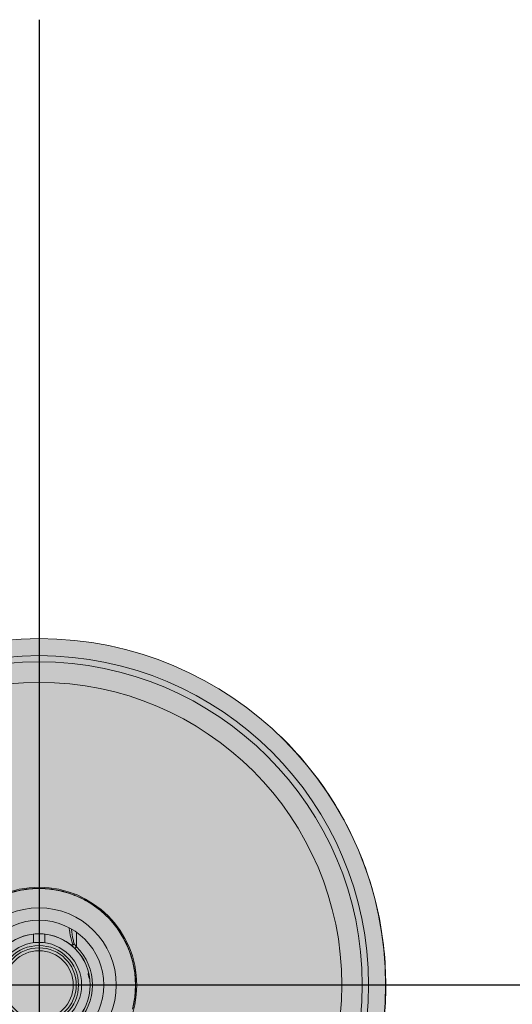
# Model space of a CAD drawing. Units: millimetres. Extents: x -8464 to 36887, y -14478 to -4767.
# Drawn here: x 28485 to 28529, y -11091 to -11005 of the extents above; entities that cross this region are included whole.
import ezdxf

# ---------------------------------------------------------------- set-up
doc = ezdxf.new("R2010")
doc.units = ezdxf.units.MM
doc.layers.add('Z-631_Modular', color=7, linetype='Continuous')

# ---------------------------------------------------------------- blocks, each defined once
blk = doc.blocks.new('Center_cross')
at = {"color": 1}
for p, q in [((0, 85), (0, -85)), ((85, 0), (-85, 0))]:
    blk.add_line(p, q, dxfattribs=at)
blk = doc.blocks.new('13441009     Semih 61 track LED 2700K Tre dim GI white struc_PV')
at = {"layer": 'Z-631_Modular', "lineweight": 18}
h = blk.add_hatch(color=256, dxfattribs=at)
h.dxf.hatch_style = 1
h.set_gradient(color1=(192, 192, 192), tint=1, name='CYLINDER')
h.paths.add_polyline_path([(-30.5, 0, 1), (30.5, 0, 1)])
h.paths.add_polyline_path([(28.45, 0, -1), (-28.45, 0, -1)], flags=16)
h = blk.add_hatch(color=256, dxfattribs=at)
h.set_gradient(color1=(243, 117, 27), color2=(49, 76, 252), tint=1, name='INVSPHERICAL')
edge = h.paths.add_edge_path()
edge.add_arc((0, 0), 28.45, 0, 360)
for p, q in [((-2.627, 8.084), (-1.593, 8.349)), ((-1.593, 8.349), (-0.534, 8.483)), ((0.534, 8.483), (-0.534, 8.483)), ((0.534, 8.483), (1.593, 8.349)), ((1.593, 8.349), (2.627, 8.084)), ((2.627, 8.084), (3.619, 7.691)), ((3.619, 7.691), (4.555, 7.177)), ((4.555, 7.177), (5.418, 6.549)), ((5.418, 6.549), (6.196, 5.819)), ((6.196, 5.819), (6.877, 4.996)), ((-0.5, 4.472), (-0.5, 3.717)), ((0.5, 3.717), (0.5, 4.472)), ((6.877, 4.996), (7.449, 4.095)), ((7.449, 4.095), (7.903, 3.129)), ((3.151, 3.225), (3.291, 3.368)), ((7.903, 3.129), (8.233, 2.114)), ((8.233, 2.114), (8.433, 1.065)), ((8.433, 1.065), (8.5, 0)), ((8.5, 0), (8.433, -1.065)), ((8.433, -1.065), (8.233, -2.114))]:
    blk.add_line(p, q, dxfattribs=at)
at = {"layer": 'Z-631_Modular', "color": 251, "lineweight": 18, "true_color": 0x636466}
for radius in [30.5, 29]:
    blk.add_circle((0, 0), radius, dxfattribs=at)
at = {"layer": 'Z-631_Modular', "lineweight": 18}
for radius in [28.45, 26.65, 8.601, 6.8, 5.7, 4.5, 3.75, 3.475, 3.275, 3.013]:
    blk.add_circle((0, 0), radius, dxfattribs=at)
for centre, radius, start, end in [((0, 0), 4.511, 53.51277, 126.48723), ((0, 0), 4.509, 314.33485, 45.66515), ((0, 0), 4.709, 314.33485, 45.66515), ((4.989, 0.937), 0.65, 164.76497, 216.51255)]:
    blk.add_arc(centre, radius, start, end, dxfattribs=at)
at = {"layer": 'Z-631_Modular', "color": 251, "lineweight": 18, "true_color": 0x636466}
blk.add_open_spline([(21.147, 21.995), (22.605, 20.594), (23.904, 19.071), (25.052, 17.421), (26.2, 15.771), (27.206, 13.97), (28.017, 12.092), (28.828, 10.214), (29.449, 8.263), (29.873, 6.235), (30.296, 4.206), (30.516, 2.092), (30.517, 0.014), (30.518, -2.063), (30.306, -4.148), (29.881, -6.195), (29.456, -8.241), (28.833, -10.202), (28.021, -12.083), (27.209, -13.965), (26.203, -15.766), (25.054, -17.418), (23.905, -19.069), (22.605, -20.594), (21.147, -21.995)], degree=3, knots=[0, 0, 0, 0, 0.124972, 0.124972, 0.124972, 0.249961, 0.249961, 0.249961, 0.374971, 0.374971, 0.374971, 0.499999, 0.499999, 0.499999, 0.625026, 0.625026, 0.625026, 0.75, 0.75, 0.75, 0.875029, 0.875029, 0.875029, 1, 1, 1, 1], dxfattribs=at)
at = {"layer": 'Z-631_Modular', "lineweight": 18}
for points, knots in [([(-2.627, 8.084), (-2.615, 8.088), (-2.604, 8.091), (-2.593, 8.095), (-2.547, 8.109), (-2.502, 8.123), (-2.456, 8.137), (-2.411, 8.15), (-2.365, 8.164), (-2.319, 8.177), (-2.273, 8.189), (-2.228, 8.202), (-2.182, 8.214), (-2.159, 8.22), (-2.136, 8.226), (-2.114, 8.232), (-2.09, 8.238), (-2.067, 8.244), (-2.043, 8.25), (-1.997, 8.261), (-1.951, 8.272), (-1.905, 8.283), (-1.858, 8.294), (-1.812, 8.304), (-1.765, 8.314), (-1.737, 8.32), (-1.708, 8.326), (-1.679, 8.332), (-1.65, 8.338), (-1.622, 8.344), (-1.593, 8.349)], [0, 0, 0, 0, 0.033402, 0.033402, 0.033402, 0.16702, 0.16702, 0.16702, 0.300637, 0.300637, 0.300637, 0.434254, 0.434254, 0.434254, 0.500002, 0.500002, 0.500002, 0.567872, 0.567872, 0.567872, 0.701489, 0.701489, 0.701489, 0.835107, 0.835107, 0.835107, 0.91755, 0.91755, 0.91755, 1, 1, 1, 1]), ([(-1.593, 8.349), (-1.581, 8.352), (-1.569, 8.354), (-1.558, 8.356), (-1.511, 8.365), (-1.464, 8.373), (-1.417, 8.38), (-1.37, 8.388), (-1.323, 8.396), (-1.276, 8.403), (-1.229, 8.41), (-1.182, 8.416), (-1.135, 8.423), (-1.112, 8.426), (-1.088, 8.429), (-1.065, 8.432), (-1.041, 8.435), (-1.017, 8.438), (-0.993, 8.441), (-0.946, 8.446), (-0.899, 8.451), (-0.851, 8.456), (-0.804, 8.461), (-0.757, 8.466), (-0.709, 8.47), (-0.68, 8.472), (-0.651, 8.475), (-0.622, 8.477), (-0.592, 8.479), (-0.563, 8.481), (-0.534, 8.483)], [0, 0, 0, 0, 0.033402, 0.033402, 0.033402, 0.16702, 0.16702, 0.16702, 0.300637, 0.300637, 0.300637, 0.434254, 0.434254, 0.434254, 0.500002, 0.500002, 0.500002, 0.567872, 0.567872, 0.567872, 0.701489, 0.701489, 0.701489, 0.835107, 0.835107, 0.835107, 0.91755, 0.91755, 0.91755, 1, 1, 1, 1]), ([(-0.534, 8.483), (-0.522, 8.484), (-0.51, 8.485), (-0.498, 8.485), (-0.451, 8.488), (-0.404, 8.49), (-0.357, 8.492), (-0.309, 8.494), (-0.262, 8.495), (-0.215, 8.496), (-0.168, 8.497), (-0.12, 8.498), (-0.073, 8.499), (-0.049, 8.499), (-0.024, 8.499), (0, 8.499), (0.023, 8.499), (0.046, 8.499), (0.069, 8.499), (0.116, 8.498), (0.163, 8.498), (0.211, 8.496), (0.258, 8.495), (0.305, 8.494), (0.352, 8.492), (0.383, 8.491), (0.413, 8.49), (0.443, 8.488), (0.473, 8.487), (0.504, 8.485), (0.534, 8.483)], [0, 0, 0, 0, 0.033202, 0.033202, 0.033202, 0.166018, 0.166018, 0.166018, 0.298835, 0.298835, 0.298835, 0.431651, 0.431651, 0.431651, 0.500002, 0.500002, 0.500002, 0.564468, 0.564468, 0.564468, 0.697284, 0.697284, 0.697284, 0.8301, 0.8301, 0.8301, 0.915046, 0.915046, 0.915046, 1, 1, 1, 1]), ([(0.534, 8.483), (0.546, 8.482), (0.557, 8.482), (0.569, 8.481), (0.617, 8.477), (0.664, 8.474), (0.712, 8.47), (0.759, 8.465), (0.806, 8.461), (0.854, 8.456), (0.901, 8.451), (0.948, 8.446), (0.995, 8.44), (1.019, 8.438), (1.042, 8.435), (1.065, 8.432), (1.089, 8.429), (1.113, 8.426), (1.137, 8.422), (1.184, 8.416), (1.231, 8.409), (1.278, 8.402), (1.325, 8.395), (1.372, 8.388), (1.419, 8.38), (1.448, 8.375), (1.477, 8.37), (1.506, 8.365), (1.535, 8.36), (1.564, 8.355), (1.593, 8.349)], [0, 0, 0, 0, 0.033402, 0.033402, 0.033402, 0.16702, 0.16702, 0.16702, 0.300637, 0.300637, 0.300637, 0.434254, 0.434254, 0.434254, 0.500002, 0.500002, 0.500002, 0.567872, 0.567872, 0.567872, 0.701489, 0.701489, 0.701489, 0.835107, 0.835107, 0.835107, 0.91755, 0.91755, 0.91755, 1, 1, 1, 1]), ([(1.593, 8.349), (1.604, 8.347), (1.616, 8.345), (1.628, 8.343), (1.674, 8.333), (1.721, 8.324), (1.767, 8.314), (1.814, 8.304), (1.86, 8.293), (1.907, 8.282), (1.953, 8.272), (1.999, 8.261), (2.045, 8.249), (2.068, 8.243), (2.091, 8.238), (2.114, 8.232), (2.137, 8.226), (2.16, 8.22), (2.184, 8.214), (2.23, 8.201), (2.276, 8.189), (2.321, 8.176), (2.367, 8.163), (2.413, 8.15), (2.458, 8.136), (2.487, 8.128), (2.515, 8.119), (2.543, 8.11), (2.571, 8.102), (2.599, 8.093), (2.627, 8.084)], [0, 0, 0, 0, 0.033402, 0.033402, 0.033402, 0.16702, 0.16702, 0.16702, 0.300637, 0.300637, 0.300637, 0.434254, 0.434254, 0.434254, 0.500002, 0.500002, 0.500002, 0.567872, 0.567872, 0.567872, 0.701489, 0.701489, 0.701489, 0.835107, 0.835107, 0.835107, 0.91755, 0.91755, 0.91755, 1, 1, 1, 1]), ([(2.627, 8.084), (2.638, 8.08), (2.649, 8.077), (2.661, 8.073), (2.706, 8.058), (2.751, 8.042), (2.796, 8.027), (2.84, 8.011), (2.885, 7.995), (2.93, 7.978), (2.974, 7.962), (3.019, 7.945), (3.063, 7.928), (3.085, 7.919), (3.107, 7.911), (3.129, 7.902), (3.151, 7.893), (3.174, 7.884), (3.196, 7.875), (3.24, 7.857), (3.284, 7.839), (3.328, 7.821), (3.372, 7.802), (3.415, 7.783), (3.459, 7.764), (3.486, 7.752), (3.512, 7.74), (3.539, 7.728), (3.566, 7.716), (3.593, 7.703), (3.619, 7.691)], [0, 0, 0, 0, 0.033402, 0.033402, 0.033402, 0.16702, 0.16702, 0.16702, 0.300637, 0.300637, 0.300637, 0.434254, 0.434254, 0.434254, 0.500002, 0.500002, 0.500002, 0.567872, 0.567872, 0.567872, 0.701489, 0.701489, 0.701489, 0.835107, 0.835107, 0.835107, 0.91755, 0.91755, 0.91755, 1, 1, 1, 1]), ([(3.619, 7.691), (3.63, 7.686), (3.641, 7.681), (3.651, 7.676), (3.694, 7.655), (3.737, 7.634), (3.779, 7.613), (3.822, 7.592), (3.864, 7.57), (3.907, 7.548), (3.949, 7.526), (3.991, 7.504), (4.033, 7.481), (4.053, 7.47), (4.074, 7.459), (4.094, 7.448), (4.116, 7.436), (4.137, 7.424), (4.158, 7.412), (4.199, 7.389), (4.241, 7.366), (4.282, 7.342), (4.323, 7.318), (4.364, 7.294), (4.405, 7.269), (4.43, 7.254), (4.455, 7.239), (4.48, 7.223), (4.505, 7.208), (4.53, 7.192), (4.555, 7.177)], [0, 0, 0, 0, 0.033402, 0.033402, 0.033402, 0.16702, 0.16702, 0.16702, 0.300637, 0.300637, 0.300637, 0.434254, 0.434254, 0.434254, 0.500002, 0.500002, 0.500002, 0.567872, 0.567872, 0.567872, 0.701489, 0.701489, 0.701489, 0.835107, 0.835107, 0.835107, 0.91755, 0.91755, 0.91755, 1, 1, 1, 1]), ([(4.555, 7.177), (4.565, 7.17), (4.575, 7.164), (4.585, 7.158), (4.625, 7.132), (4.664, 7.106), (4.704, 7.079), (4.743, 7.053), (4.783, 7.026), (4.822, 6.999), (4.861, 6.972), (4.9, 6.944), (4.939, 6.917), (4.958, 6.903), (4.977, 6.889), (4.996, 6.876), (5.015, 6.862), (5.035, 6.847), (5.054, 6.833), (5.092, 6.805), (5.13, 6.776), (5.168, 6.747), (5.206, 6.718), (5.244, 6.689), (5.281, 6.66), (5.304, 6.642), (5.327, 6.623), (5.35, 6.605), (5.373, 6.587), (5.395, 6.568), (5.418, 6.549)], [0, 0, 0, 0, 0.033402, 0.033402, 0.033402, 0.16702, 0.16702, 0.16702, 0.300637, 0.300637, 0.300637, 0.434254, 0.434254, 0.434254, 0.500002, 0.500002, 0.500002, 0.567872, 0.567872, 0.567872, 0.701489, 0.701489, 0.701489, 0.835107, 0.835107, 0.835107, 0.91755, 0.91755, 0.91755, 1, 1, 1, 1]), ([(5.418, 6.549), (5.427, 6.542), (5.436, 6.534), (5.445, 6.527), (5.482, 6.496), (5.518, 6.465), (5.553, 6.434), (5.589, 6.403), (5.625, 6.372), (5.66, 6.34), (5.695, 6.309), (5.73, 6.277), (5.765, 6.245), (5.783, 6.228), (5.8, 6.212), (5.818, 6.195), (5.835, 6.179), (5.852, 6.163), (5.869, 6.147), (5.903, 6.115), (5.937, 6.082), (5.971, 6.048), (6.005, 6.015), (6.038, 5.982), (6.071, 5.948), (6.092, 5.927), (6.113, 5.905), (6.134, 5.884), (6.155, 5.862), (6.176, 5.84), (6.196, 5.819)], [0, 0, 0, 0, 0.033269, 0.033269, 0.033269, 0.166353, 0.166353, 0.166353, 0.299436, 0.299436, 0.299436, 0.43252, 0.43252, 0.43252, 0.500002, 0.500002, 0.500002, 0.565604, 0.565604, 0.565604, 0.698688, 0.698688, 0.698688, 0.831771, 0.831771, 0.831771, 0.915882, 0.915882, 0.915882, 1, 1, 1, 1]), ([(6.196, 5.819), (6.204, 5.81), (6.212, 5.801), (6.221, 5.793), (6.253, 5.758), (6.285, 5.722), (6.317, 5.687), (6.348, 5.652), (6.38, 5.616), (6.411, 5.58), (6.442, 5.544), (6.473, 5.508), (6.504, 5.471), (6.519, 5.453), (6.534, 5.435), (6.548, 5.417), (6.564, 5.399), (6.579, 5.38), (6.594, 5.361), (6.625, 5.324), (6.654, 5.287), (6.684, 5.25), (6.713, 5.213), (6.742, 5.175), (6.771, 5.137), (6.789, 5.114), (6.807, 5.09), (6.824, 5.067), (6.842, 5.043), (6.859, 5.02), (6.877, 4.996)], [0, 0, 0, 0, 0.033402, 0.033402, 0.033402, 0.16702, 0.16702, 0.16702, 0.300637, 0.300637, 0.300637, 0.434254, 0.434254, 0.434254, 0.500002, 0.500002, 0.500002, 0.567872, 0.567872, 0.567872, 0.701489, 0.701489, 0.701489, 0.835107, 0.835107, 0.835107, 0.91755, 0.91755, 0.91755, 1, 1, 1, 1]), ([(2.993, 3.538), (2.94, 3.677), (2.896, 3.818), (2.857, 3.961), (2.778, 4.251), (2.72, 4.546), (2.677, 4.84), (2.667, 4.909), (2.658, 4.978), (2.65, 5.047)], [0, 0, 0, 0, 0.1627614, 0.1627614, 0.1627614, 0.4943274, 0.4943274, 0.4943274, 0.571771, 0.571771, 0.571771, 0.571771]), ([(2.863, 4.929), (2.864, 4.916), (2.865, 4.903), (2.867, 4.89), (2.897, 4.595), (2.941, 4.299), (3.002, 4.007), (3.03, 3.875), (3.062, 3.744), (3.097, 3.613)], [0.4977939, 0.4977939, 0.4977939, 0.4977939, 0.5125303, 0.5125303, 0.5125303, 0.8483398, 0.8483398, 0.8483398, 0.9999971, 0.9999971, 0.9999971, 0.9999971]), ([(3.296, 4.65), (3.296, 4.61), (3.296, 4.571), (3.296, 4.531), (3.294, 4.143), (3.292, 3.756), (3.291, 3.368)], [0.7816322, 0.7816322, 0.7816322, 0.7816322, 0.8019611, 0.8019611, 0.8019611, 1, 1, 1, 1]), ([(6.877, 4.996), (6.884, 4.987), (6.891, 4.977), (6.897, 4.967), (6.925, 4.929), (6.952, 4.89), (6.98, 4.85), (7.007, 4.811), (7.033, 4.772), (7.06, 4.732), (7.086, 4.693), (7.112, 4.653), (7.138, 4.613), (7.151, 4.593), (7.163, 4.574), (7.176, 4.554), (7.189, 4.534), (7.202, 4.513), (7.214, 4.493), (7.24, 4.452), (7.264, 4.412), (7.289, 4.371), (7.314, 4.33), (7.338, 4.289), (7.362, 4.248), (7.376, 4.223), (7.391, 4.197), (7.406, 4.172), (7.42, 4.146), (7.434, 4.121), (7.449, 4.095)], [0, 0, 0, 0, 0.033402, 0.033402, 0.033402, 0.16702, 0.16702, 0.16702, 0.300637, 0.300637, 0.300637, 0.434254, 0.434254, 0.434254, 0.500002, 0.500002, 0.500002, 0.567872, 0.567872, 0.567872, 0.701489, 0.701489, 0.701489, 0.835107, 0.835107, 0.835107, 0.91755, 0.91755, 0.91755, 1, 1, 1, 1]), ([(3.151, 3.225), (3.07, 3.304), (2.985, 3.381), (2.903, 3.451), (2.835, 3.508), (2.767, 3.562), (2.708, 3.607), (2.699, 3.614), (2.69, 3.62), (2.682, 3.626)], [0, 0, 0, 0, 0.5144703, 0.5144703, 0.5144703, 0.939498, 0.939498, 0.939498, 1, 1, 1, 1]), ([(2.682, 3.626), (2.732, 3.59), (2.785, 3.564), (2.87, 3.533), (2.91, 3.524), (2.952, 3.525), (2.961, 3.526), (2.978, 3.53), (2.986, 3.533), (2.993, 3.538)], [0.00000003, 0.00000003, 0.00000003, 0.00000003, 0.01858402, 0.01858402, 0.03455214, 0.03455214, 0.03892976, 0.03892976, 0.04315698, 0.04315698, 0.04315698, 0.04315698]), ([(3.097, 3.613), (3.096, 3.613), (3.095, 3.612), (3.094, 3.611), (3.081, 3.6), (3.066, 3.588), (3.052, 3.578), (3.033, 3.563), (3.013, 3.55), (2.993, 3.538)], [0, 0, 0, 0, 0.0314214, 0.0314214, 0.0314214, 0.451048, 0.451048, 0.451048, 0.9999989, 0.9999989, 0.9999989, 0.9999989]), ([(7.449, 4.095), (7.454, 4.084), (7.46, 4.074), (7.466, 4.064), (7.488, 4.022), (7.51, 3.98), (7.532, 3.937), (7.554, 3.895), (7.576, 3.853), (7.597, 3.81), (7.618, 3.768), (7.639, 3.725), (7.66, 3.682), (7.67, 3.661), (7.68, 3.64), (7.69, 3.619), (7.7, 3.597), (7.711, 3.575), (7.721, 3.553), (7.741, 3.51), (7.76, 3.466), (7.779, 3.423), (7.799, 3.379), (7.818, 3.336), (7.836, 3.292), (7.848, 3.265), (7.859, 3.238), (7.87, 3.211), (7.881, 3.184), (7.892, 3.156), (7.903, 3.129)], [0, 0, 0, 0, 0.033402, 0.033402, 0.033402, 0.16702, 0.16702, 0.16702, 0.300637, 0.300637, 0.300637, 0.434254, 0.434254, 0.434254, 0.500002, 0.500002, 0.500002, 0.567872, 0.567872, 0.567872, 0.701489, 0.701489, 0.701489, 0.835107, 0.835107, 0.835107, 0.91755, 0.91755, 0.91755, 1, 1, 1, 1]), ([(7.903, 3.129), (7.907, 3.118), (7.912, 3.107), (7.916, 3.096), (7.933, 3.051), (7.95, 3.007), (7.967, 2.962), (7.983, 2.918), (7.999, 2.873), (8.015, 2.828), (8.031, 2.783), (8.046, 2.738), (8.061, 2.693), (8.068, 2.671), (8.076, 2.649), (8.083, 2.626), (8.09, 2.603), (8.098, 2.58), (8.105, 2.557), (8.119, 2.512), (8.133, 2.466), (8.147, 2.421), (8.161, 2.375), (8.174, 2.33), (8.187, 2.284), (8.195, 2.256), (8.203, 2.227), (8.21, 2.199), (8.218, 2.171), (8.226, 2.142), (8.233, 2.114)], [0, 0, 0, 0, 0.033402, 0.033402, 0.033402, 0.16702, 0.16702, 0.16702, 0.300637, 0.300637, 0.300637, 0.434254, 0.434254, 0.434254, 0.500002, 0.500002, 0.500002, 0.567872, 0.567872, 0.567872, 0.701489, 0.701489, 0.701489, 0.835107, 0.835107, 0.835107, 0.91755, 0.91755, 0.91755, 1, 1, 1, 1]), ([(8.233, 2.114), (8.236, 2.102), (8.239, 2.091), (8.242, 2.079), (8.253, 2.033), (8.264, 1.987), (8.275, 1.941), (8.286, 1.894), (8.296, 1.848), (8.306, 1.801), (8.316, 1.755), (8.326, 1.708), (8.335, 1.661), (8.339, 1.639), (8.344, 1.616), (8.348, 1.593), (8.353, 1.569), (8.357, 1.545), (8.362, 1.521), (8.37, 1.474), (8.378, 1.428), (8.386, 1.381), (8.394, 1.334), (8.401, 1.287), (8.409, 1.24), (8.413, 1.211), (8.417, 1.182), (8.421, 1.153), (8.425, 1.124), (8.429, 1.094), (8.433, 1.065)], [0, 0, 0, 0, 0.033402, 0.033402, 0.033402, 0.16702, 0.16702, 0.16702, 0.300637, 0.300637, 0.300637, 0.434254, 0.434254, 0.434254, 0.500002, 0.500002, 0.500002, 0.567872, 0.567872, 0.567872, 0.701489, 0.701489, 0.701489, 0.835107, 0.835107, 0.835107, 0.91755, 0.91755, 0.91755, 1, 1, 1, 1]), ([(8.433, 1.065), (8.434, 1.054), (8.436, 1.042), (8.437, 1.03), (8.443, 0.983), (8.448, 0.935), (8.453, 0.888), (8.458, 0.841), (8.462, 0.793), (8.466, 0.746), (8.47, 0.699), (8.474, 0.651), (8.477, 0.604), (8.479, 0.58), (8.481, 0.557), (8.482, 0.534), (8.484, 0.51), (8.485, 0.485), (8.486, 0.461), (8.489, 0.414), (8.491, 0.366), (8.493, 0.319), (8.495, 0.271), (8.497, 0.224), (8.498, 0.176), (8.498, 0.147), (8.499, 0.117), (8.499, 0.088), (8.5, 0.059), (8.5, 0.029), (8.5, 0)], [0, 0, 0, 0, 0.033402, 0.033402, 0.033402, 0.1670187, 0.1670187, 0.1670187, 0.3006353, 0.3006353, 0.3006353, 0.434252, 0.434252, 0.434252, 0.4999991, 0.4999991, 0.4999991, 0.5678689, 0.5678689, 0.5678689, 0.7014857, 0.7014857, 0.7014857, 0.8351023, 0.8351023, 0.8351023, 0.9175469, 0.9175469, 0.9175469, 1, 1, 1, 1]), ([(8.5, 0), (8.5, -0.012), (8.5, -0.024), (8.5, -0.036), (8.499, -0.083), (8.499, -0.131), (8.498, -0.178), (8.496, -0.226), (8.495, -0.273), (8.493, -0.321), (8.491, -0.369), (8.489, -0.416), (8.486, -0.464), (8.485, -0.487), (8.484, -0.51), (8.482, -0.534), (8.481, -0.558), (8.479, -0.582), (8.477, -0.606), (8.474, -0.653), (8.47, -0.701), (8.466, -0.748), (8.462, -0.796), (8.458, -0.843), (8.453, -0.89), (8.45, -0.92), (8.447, -0.949), (8.443, -0.978), (8.44, -1.007), (8.437, -1.036), (8.433, -1.065)], [0, 0, 0, 0, 0.033402, 0.033402, 0.033402, 0.16702, 0.16702, 0.16702, 0.300637, 0.300637, 0.300637, 0.434255, 0.434255, 0.434255, 0.499999, 0.499999, 0.499999, 0.567873, 0.567873, 0.567873, 0.701491, 0.701491, 0.701491, 0.835108, 0.835108, 0.835108, 0.91755, 0.91755, 0.91755, 1, 1, 1, 1]), ([(8.433, -1.065), (8.431, -1.077), (8.43, -1.089), (8.428, -1.101), (8.422, -1.148), (8.415, -1.195), (8.408, -1.242), (8.401, -1.289), (8.394, -1.336), (8.386, -1.383), (8.378, -1.43), (8.37, -1.477), (8.361, -1.523), (8.357, -1.547), (8.353, -1.57), (8.348, -1.593), (8.344, -1.616), (8.339, -1.64), (8.334, -1.664), (8.325, -1.71), (8.316, -1.757), (8.306, -1.803), (8.296, -1.85), (8.285, -1.896), (8.274, -1.943), (8.268, -1.971), (8.261, -2), (8.254, -2.028), (8.247, -2.057), (8.24, -2.085), (8.233, -2.114)], [0, 0, 0, 0, 0.0334, 0.0334, 0.0334, 0.167018, 0.167018, 0.167018, 0.300636, 0.300636, 0.300636, 0.434253, 0.434253, 0.434253, 0.500001, 0.500001, 0.500001, 0.567871, 0.567871, 0.567871, 0.701489, 0.701489, 0.701489, 0.835106, 0.835106, 0.835106, 0.91755, 0.91755, 0.91755, 1, 1, 1, 1])]:
    blk.add_open_spline(points, degree=3, knots=knots, dxfattribs=at)
blk.add_open_spline([(3.097, 3.613), (3.163, 3.535), (3.229, 3.453), (3.291, 3.368)], degree=3, dxfattribs=at)

msp = doc.modelspace()

# ---------------------------------------------------------------- block references
at = {"layer": 'Z-631_Modular'}
msp.add_blockref('Center_cross', (28487.042, -11089.587), dxfattribs=at)
at = {"layer": 'Z-631_Modular', "lineweight": 18}
msp.add_blockref('13441009     Semih 61 track LED 2700K Tre dim GI white struc_PV', (28487.042, -11089.587), dxfattribs=at)

doc.saveas('drawing.dxf')
